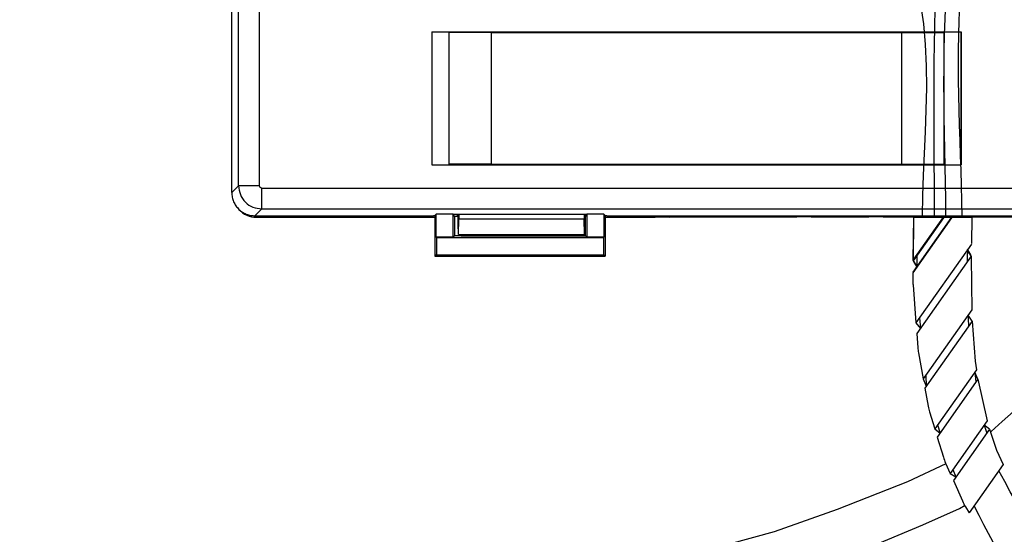
# Model space of a CAD drawing. Units: inches. Extents: x 4.2 to 13.8, y 6.2 to 17.6.
# Drawn here: x 10 to 11.2, y 8.1 to 8.8 of the extents above; entities that cross this region are included whole.
import ezdxf

# ---------------------------------------------------------------- set-up
doc = ezdxf.new("R2010")
doc.units = ezdxf.units.IN
doc.header["$LTSCALE"] = 48
doc.header["$MEASUREMENT"] = 0
doc.linetypes.add('HIDDEN2', pattern=[0.1875, 0.125, -0.0625])
doc.layers.add('G-DETL-9', color=9, linetype='Continuous')

# ---------------------------------------------------------------- blocks, each defined once
blk = doc.blocks.new('4-PORT SMB_TOP')
at = {"color": 0, "linetype": 'Continuous'}
for p, q in [((0.905, 2.3875), (0.316, 2.3875)), ((0.3212, 2.3823), (0.316, 2.3875)), ((0.316, 2.247), (0.316, 2.3875)), ((0.8998, 2.3823), (0.905, 2.3875)), ((0.905, 2.247), (0.905, 2.3875)), ((0.8998, 2.3823), (0.3212, 2.3823)), ((0.3212, 2.3823), (0.3212, 2.3223)), ((0.8998, 2.3223), (0.8998, 2.3823)), ((0.3212, 2.3223), (0.3207, 2.3214)), ((0.3207, 2.3214), (0.3797, 2.3214)), ((0.3207, 2.2423), (0.3207, 2.3214)), ((0.8998, 2.3223), (0.3212, 2.3223)), ((0.3797, 2.2423), (0.3797, 2.3214)), ((0.3845, 2.3166), (0.3797, 2.3214)), ((0.8144, 2.3166), (0.3845, 2.3166)), ((0.3845, 2.3166), (0.3845, 2.25)), ((0.8144, 2.3166), (0.8365, 2.3166)), ((0.8144, 2.3128), (0.8144, 2.3166)), ((0.8413, 2.3214), (0.8365, 2.3166)), ((0.8365, 2.25), (0.8365, 2.3166)), ((0.8413, 2.3214), (0.8413, 2.2423)), ((0.8413, 2.3214), (0.9003, 2.3214)), ((0.8998, 2.3223), (0.9003, 2.3214)), ((0.9003, 2.3214), (0.9003, 2.2423)), ((0.387, 2.3127), (0.3863, 2.2737)), ((0.3877, 2.3127), (0.387, 2.3127)), ((0.8229, 2.3128), (0.3877, 2.3127)), ((0.3877, 2.3127), (0.3888, 2.2597)), ((0.8229, 2.3128), (0.8218, 2.2598)), ((0.8229, 2.3128), (0.8235, 2.3128)), ((0.8235, 2.3128), (0.8242, 2.2738)), ((-0.5952, 2.2475), (-1.3812, 2.2475)), ((-1.3312, 2.2524), (-0.6452, 2.2526)), ((-0.6452, 2.2526), (-0.5952, 2.2517)), ((-0.6452, 2.2526), (-0.6452, 2.2475)), ((-0.5952, 2.2517), (-0.5952, 2.2526)), ((-0.5952, 2.2526), (-0.3962, 2.2526)), ((-0.5952, 2.2475), (-0.5952, 2.2517)), ((-0.3462, 2.2475), (-0.5952, 2.2475)), ((-0.3962, 2.2526), (-0.3462, 2.2517)), ((-0.3962, 2.2526), (-0.3962, 2.2475)), ((-0.3462, 2.2526), (0.0938, 2.2527)), ((-0.3462, 2.2526), (-0.3462, 2.2517)), ((-0.3462, 2.2517), (-0.3462, 2.2475)), ((0.1438, 2.2475), (-0.3462, 2.2475)), ((0.1438, 2.2518), (0.0938, 2.2527)), ((0.0938, 2.2527), (0.0938, 2.2475)), ((0.1438, 2.2527), (0.1438, 2.2518)), ((0.316, 2.2527), (0.1438, 2.2527)), ((0.1438, 2.2518), (0.1438, 2.2475)), ((0.311, 2.2475), (0.1438, 2.2475)), ((0.311, 2.247), (0.311, 2.2475)), ((0.316, 2.247), (0.311, 2.247)), ((0.3207, 2.2423), (0.316, 2.247)), ((0.3845, 2.25), (0.3797, 2.2423)), ((0.383, 2.2477), (0.383, 2.2423)), ((0.3845, 2.25), (0.3864, 2.25)), ((0.3863, 2.2737), (0.3864, 2.2423)), ((0.3888, 2.2597), (0.8218, 2.2598)), ((0.3888, 2.2423), (0.3888, 2.2597)), ((0.8218, 2.2423), (0.8218, 2.2598)), ((0.8242, 2.2738), (0.8242, 2.2423)), ((0.8242, 2.25), (0.8365, 2.25)), ((0.8276, 2.2423), (0.8276, 2.25)), ((0.8365, 2.25), (0.8413, 2.2423)), ((0.905, 2.247), (0.9003, 2.2423)), ((1.5218, 2.253), (0.905, 2.2528)), ((0.91, 2.247), (0.905, 2.247)), ((1.527, 2.2475), (0.91, 2.2475)), ((0.91, 2.2475), (0.91, 2.247)), ((1.5034, 2.2238), (1.527, 2.2475)), ((1.5034, 2.2238), (-1.5034, 2.2238)), ((0.3207, 2.2423), (0.3797, 2.2423)), ((0.8413, 2.2423), (0.3797, 2.2423)), ((0.3797, 2.2423), (0.3797, 2.2423)), ((0.8413, 2.2423), (0.9003, 2.2423)), ((0.8413, 2.2423), (0.8413, 2.2423)), ((1.5034, 2.1519), (-1.5034, 2.1519)), ((1.5833, 2.1439), (1.607, 2.1675)), ((1.607, 2.1675), (1.607, 1.5145)), ((1.5114, 2.1439), (1.5114, -2.1439)), ((1.5833, 2.1439), (1.5833, -2.1439)), ((0.915, 2.0715), (-0.915, 2.0715)), ((-0.915, 1.6115), (-0.915, 2.0715)), ((-0.9138, 1.6127), (-0.9138, 2.0703)), ((-0.709, 2.0695), (-0.855, 2.0692)), ((-0.855, 1.6138), (-0.855, 2.0692)), ((0.709, 2.0695), (-0.709, 2.0695)), ((-0.709, 2.0695), (-0.709, 1.6135)), ((0.709, 2.0695), (0.855, 2.0692)), ((0.709, 2.0695), (0.709, 1.6135)), ((0.855, 2.0692), (0.855, 1.6138)), ((0.9138, 2.0703), (0.9138, 1.6127)), ((0.915, 1.6115), (0.915, 2.0715)), ((0.915, 1.6115), (-0.915, 1.6115)), ((-0.709, 1.6135), (-0.855, 1.6138)), ((0.709, 1.6135), (-0.709, 1.6135)), ((0.709, 1.6135), (0.855, 1.6138))]:
    blk.add_line(p, q, dxfattribs=at)
blk.add_arc((1.5218, 2.173), 0.08, 40.9477, 90.0109, dxfattribs=at)
for points in [[(1.5822, 2.2254), (1.5703, 2.2348), (1.5568, 2.2418), (1.5422, 2.2461), (1.527, 2.2475)], [(1.5833, 2.1439), (1.5772, 2.1744), (1.5599, 2.2004), (1.5339, 2.2177), (1.5034, 2.2238)], [(1.5034, 2.2238), (1.5034, 2.2232), (1.5034, 2.2217), (1.5034, 2.2193), (1.5034, 2.2161), (1.5034, 2.2122), (1.5034, 2.2075), (1.5034, 2.2021), (1.5034, 2.1961), (1.5034, 2.1896), (1.5034, 2.1826), (1.5034, 2.1753), (1.5034, 2.1676), (1.5034, 2.1598), (1.5034, 2.1519)], [(1.607, 2.1675), (1.6054, 2.1836), (1.6005, 2.199), (1.5927, 2.2131), (1.5822, 2.2254)], [(1.5034, 2.1519), (1.5089, 2.1494), (1.5114, 2.1439)], [(1.5114, 2.1439), (1.5193, 2.1439), (1.5271, 2.1439), (1.5348, 2.1439), (1.5421, 2.1439), (1.5491, 2.1439), (1.5556, 2.1439), (1.5616, 2.1439), (1.567, 2.1439), (1.5717, 2.1439), (1.5756, 2.1439), (1.5788, 2.1439), (1.5812, 2.1439), (1.5827, 2.1439), (1.5833, 2.1439)]]:
    blk.add_spline(points, degree=3, dxfattribs=at)

msp = doc.modelspace()

# ---------------------------------------------------------------- linework, layer by layer
at = {"layer": 'G-DETL-9'}
for p, q in [((11.092, 8.5234), (11.0452, 8.4569)), ((11.082, 8.5234), (11.0453, 8.4713)), ((11.0921, 8.5226), (11.0453, 8.4561)), ((11.0821, 8.5226), (11.0454, 8.4705)), ((11.0458, 8.5234), (11.1167, 8.5234)), ((11.1161, 8.4907), (11.049, 8.3953)), ((11.1158, 8.4768), (11.1112, 8.4845)), ((11.1159, 8.4761), (11.1113, 8.4838)), ((11.0453, 8.4713), (11.05, 8.4637)), ((11.0454, 8.4705), (11.0501, 8.463)), ((11.1159, 8.4761), (11.05, 8.3825)), ((11.1167, 8.4111), (11.0578, 8.3276)), ((11.117, 8.3975), (11.112, 8.4045)), ((11.049, 8.3953), (11.0543, 8.3886)), ((11.117, 8.3975), (11.0599, 8.3163)), ((11.0578, 8.3276), (11.0612, 8.3187)), ((11.0609, 8.3322), (11.0612, 8.3187)), ((11.1222, 8.3387), (11.0717, 8.267)), ((11.1204, 8.3357), (11.1216, 8.3236)), ((11.124, 8.3271), (11.1204, 8.3357)), ((11.124, 8.3271), (11.0747, 8.2571)), ((11.135, 8.2766), (11.0903, 8.2131)), ((11.1381, 8.2668), (11.1315, 8.2716)), ((11.0717, 8.267), (11.0782, 8.262)), ((11.1381, 8.2668), (11.0942, 8.2044)), ((11.1543, 8.2237), (11.1133, 8.1655)), ((11.0903, 8.2131), (11.0974, 8.209))]:
    msp.add_line(p, q, dxfattribs=at)
for points in [[(11.0458, 8.5234), (11.0453, 8.4713)], [(11.0459, 8.5226), (11.0454, 8.4705)], [(11.1167, 8.5234), (11.1161, 8.4915)], [(11.1112, 8.4845), (11.111, 8.475), (11.1111, 8.4701)], [(11.1113, 8.4838), (11.1111, 8.4742), (11.1111, 8.4694)], [(11.1159, 8.4761), (11.1158, 8.4742), (11.1167, 8.4111)], [(11.112, 8.4045), (11.112, 8.4007), (11.1127, 8.3913)], [(11.117, 8.3975), (11.1205, 8.3492), (11.1222, 8.3387)], [(11.124, 8.3271), (11.135, 8.2766)], [(11.1315, 8.2716), (11.1347, 8.262)], [(11.1381, 8.2668), (11.1466, 8.2414), (11.1543, 8.2237)], [(9.974, 8.0426), (10.2537, 8.0422), (10.3999, 8.0514), (10.4821, 8.0574), (10.6069, 8.0757), (10.7439, 8.1061), (10.8779, 8.1426), (10.954, 8.17), (11.0392, 8.2035), (11.0857, 8.2249)], [(9.9645, 7.9817), (10.0139, 7.9821), (10.262, 7.9821), (10.3389, 7.9858), (10.3773, 7.9883), (10.427, 7.992), (10.4716, 7.9957), (10.5151, 8.0019), (10.5498, 8.0068), (10.649, 8.0267), (10.7371, 8.0453), (10.8153, 8.0676), (10.9331, 8.1035), (10.9976, 8.1259), (11.0572, 8.1507), (11.1018, 8.1705), (11.1084, 8.1747)]]:
    msp.add_lwpolyline(points, dxfattribs=at)
for points in [[(11.0502, 8.4781), (11.05, 8.4637, 0.021826)], [(11.0502, 8.4774), (11.0501, 8.463, 0.021826)], [(11.0453, 8.4561), (11.0452, 8.4467, 0.021826), (11.0454, 8.4413), (11.049, 8.3953, 0.025398)], [(11.0533, 8.4014), (11.0543, 8.3886, 0.025398)], [(11.05, 8.3825), (11.0513, 8.3653, 0.025398), (11.0521, 8.3591), (11.0578, 8.3276, 0.028761)], [(11.0599, 8.3163), (11.0638, 8.2944, 0.028761), (11.0655, 8.2875), (11.0717, 8.267, 0.03119)], [(11.0752, 8.2719), (11.0782, 8.262, 0.03119)], [(11.0747, 8.2571), (11.0821, 8.2328, 0.03119), (11.0848, 8.2256), (11.0903, 8.2131, 0.031793)], [(11.0935, 8.2177), (11.0974, 8.209, 0.031793)], [(11.0942, 8.2044), (11.1052, 8.1797, 0.031793), (11.1089, 8.1727), (11.1133, 8.1655, 0.029852)]]:
    msp.add_lwpolyline(points, format="xyb", dxfattribs=at)
for centre, start, end in [((9.9529, 9.6447), 200.8339, 270.7561), ((10.0803, 9.4656), 311.3961, 332.3143)]:
    msp.add_arc(centre, 1.6022, start, end, dxfattribs=at)
for points, knots in [([(9.7566, 11.5212), (9.9959, 11.561), (10.4692, 11.3942), (11.1073, 11.546), (11.8429, 11.4576), (11.7264, 10.5746), (11.7834, 9.8462), (11.701, 8.9888), (11.8573, 8.2442), (11.6426, 7.93), (11.3527, 7.8817), (11.1811, 8.0468), (11.1196, 8.174)], [3.313745, 3.313745, 3.313745, 3.313745, 5.335482, 7.346549, 9.168874, 10.956775, 13.546329, 15.733837, 18.334179, 19.077273, 20.177477, 20.669685, 20.669685, 20.669685, 20.669685]), ([(9.7243, 11.4675), (9.7445, 11.4722), (9.7647, 11.4759), (9.8501, 11.4875), (9.9158, 11.4871), (10.1032, 11.4716), (10.2263, 11.4443), (10.4149, 11.4184), (10.4798, 11.4131), (10.6072, 11.4127), (10.6699, 11.4166), (10.8574, 11.4336), (10.9811, 11.4517), (11.2028, 11.4639), (11.3008, 11.4631), (11.4786, 11.4373), (11.5575, 11.4121), (11.6514, 11.3451), (11.6782, 11.3122), (11.7154, 11.2229), (11.7256, 11.1669), (11.7336, 11.0413), (11.7315, 10.9719), (11.7223, 10.8115), (11.7147, 10.7194), (11.7077, 10.5441), (11.7068, 10.4597), (11.7077, 10.2132), (11.7133, 10.0578), (11.7138, 9.7829), (11.709, 9.6625), (11.698, 9.4139), (11.6926, 9.2864), (11.6954, 9.0624), (11.701, 8.9676), (11.718, 8.7784), (11.7284, 8.6843), (11.7457, 8.479), (11.7505, 8.3704), (11.734, 8.2074), (11.7188, 8.1463), (11.6719, 8.0582), (11.6438, 8.0269), (11.5582, 7.9781), (11.5018, 7.9624), (11.4177, 7.9664), (11.392, 7.971), (11.3456, 7.9865), (11.3244, 7.9963), (11.2852, 8.0209), (11.2667, 8.0358), (11.2169, 8.0993), (11.1872, 8.1455), (11.1493, 8.2163)], [3.193249, 3.193249, 3.193249, 3.193249, 3.376247, 3.376247, 3.962594, 3.962594, 5.028333, 5.028333, 5.577034, 5.577034, 6.125736, 6.125736, 7.223139, 7.223139, 8.026181, 8.026181, 8.829223, 8.829223, 9.380966, 9.380966, 9.932709, 9.932709, 10.484452, 10.484452, 11.169728, 11.169728, 11.855004, 11.855004, 13.225555, 13.225555, 14.295246, 14.295246, 15.364938, 15.364938, 16.108643, 16.108643, 16.852347, 16.852347, 17.805269, 17.805269, 18.5265, 18.5265, 19.131832, 19.131832, 19.737164, 19.737164, 19.996715, 19.996715, 20.20546, 20.20546, 20.414205, 20.414205, 20.60925, 20.60925, 20.60925, 20.60925])]:
    msp.add_open_spline(points, degree=3, knots=knots, dxfattribs=at)
at = {"layer": 'G-DETL-9', "linetype": 'HIDDEN2', "transparency": 33554483}
for points, knots in [([(10.835, 9.898), (10.8997, 9.898), (11.0385, 9.8554), (11.2461, 9.6479), (11.2279, 9.2422), (11.083, 8.8797), (11.1031, 8.6222), (11.1043, 8.5251)], [0, 0, 0, 0, 0.55426, 1.188344, 2.371113, 3.713927, 4.544051, 4.544051, 4.544051, 4.544051]), ([(10.835, 9.5697), (10.9013, 9.5697), (11.052, 9.5204), (11.1893, 9.2251), (11.0694, 8.8909), (11.0838, 8.6313), (11.0849, 8.5251)], [0, 0, 0, 0, 0.568077, 1.228018, 2.541468, 3.450955, 3.450955, 3.450955, 3.450955]), ([(10.835, 9.2414), (10.8962, 9.2414), (11.1166, 9.2517), (11.0648, 8.8426), (11.0709, 8.6384), (11.0711, 8.5251)], [0, 0, 0, 0, 0.52417, 1.540637, 2.518801, 2.518801, 2.518801, 2.518801]), ([(10.835, 8.9131), (10.8882, 8.9131), (11.0991, 8.9103), (11.0577, 8.6504), (11.0564, 8.5251)], [0, 0, 0, 0, 0.456252, 1.50855, 1.50855, 1.50855, 1.50855])]:
    msp.add_open_spline(points, degree=3, knots=knots, dxfattribs=at)

# ---------------------------------------------------------------- block references
at = {"layer": 'G-DETL-9', "xscale": 0.3500000000000014, "yscale": 0.3500000000000014, "zscale": 0.3500000000000014, "rotation": 180}
msp.add_blockref('4-PORT SMB_TOP', (10.7836, 9.3117), dxfattribs=at)

doc.saveas('drawing.dxf')
